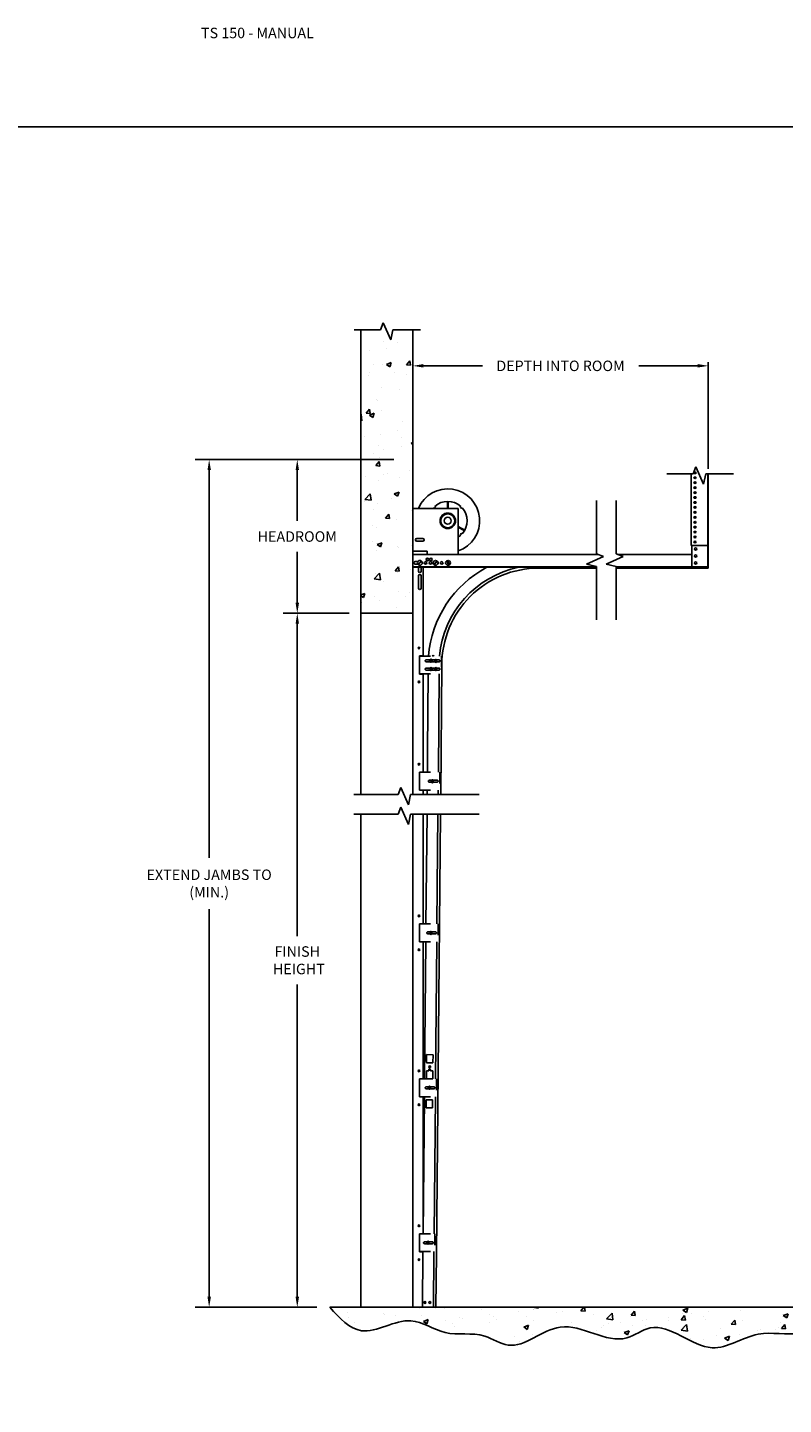
# Model space of a CAD drawing. Units: inches. Extents: x 166.4 to 197.4, y 230.5 to 250.9.
# Drawn here: x 179.7 to 186.5, y 238.6 to 250.9 of the extents above; entities that cross this region are included whole.
import ezdxf

# ---------------------------------------------------------------- set-up
doc = ezdxf.new("R2010")
doc.units = ezdxf.units.IN
doc.header["$LTSCALE"] = 0.25
doc.header["$MEASUREMENT"] = 0
doc.linetypes.add('HIDDEN', pattern=[0.375, 0.25, -0.125])
doc.layers.add('ANNOTATIONS', color=1, linetype='Continuous')
doc.layers.add('TS 150', color=7, linetype='Continuous')
doc.styles.add('ARIAL', font='arial.ttf', dxfattribs={"height": 0.09375})
doc.dimstyles.new('STANDARD$0', dxfattribs={"dimtxt": 0.09375, "dimasz": 0.09375, "dimexe": 0.03125, "dimexo": 0.046875, "dimgap": 0.09, "dimtad": 0, "dimtih": 1, "dimtoh": 1, "dimdec": 4, "dimzin": 0, "dimdsep": 46, "dimtxsty": 'ARIAL', "dimcen": 0.09, "dimadec": 0, "dimazin": 0, "dimtfac": 1, "dimtdec": 4, "dimtofl": 0, "dimtmove": 0, "dimatfit": 1, "dimfxl": 1, "dimtolj": 1, "dimtzin": 0, "dimarcsym": 0})

# ---------------------------------------------------------------- blocks, each defined once
blk = doc.blocks.new('*D3')
at = {"layer": 'ANNOTATIONS', "color": 0, "lineweight": -2, "transparency": 16777216}
for p, q in [((183.158, 247.399), (183.158, 247.93)), ((183.252, 247.898), (183.781, 247.898)), ((185.707, 247.898), (185.178, 247.898)), ((185.801, 246.978), (185.801, 247.93))]:
    blk.add_line(p, q, dxfattribs=at)
at = {"layer": 'ANNOTATIONS', "color": 0, "transparency": 16777216}
for points in [[(183.252, 247.914), (183.252, 247.883), (183.158, 247.898)], [(185.707, 247.914), (185.707, 247.883), (185.801, 247.898)]]:
    blk.add_solid(points, dxfattribs=at)
at = {"layer": 'defpoints', "color": 0, "transparency": 16777216}
for p in [(185.801, 247.898), (183.158, 247.353), (185.801, 246.931)]:
    blk.add_point(p, dxfattribs=at)
at = {"layer": 'ANNOTATIONS', "color": 0, "transparency": 16777216, "insert": (184.479, 247.898), "char_height": 0.09375, "attachment_point": 5, "style": 'ARIAL'}
blk.add_mtext('\\A1;DEPTH INTO ROOM', dxfattribs=at)
blk = doc.blocks.new('*D4')
at = {"layer": 'ANNOTATIONS', "color": 0, "lineweight": -2, "transparency": 16777216}
for p, q in [((182.587, 245.684), (181.999, 245.684)), ((182.124, 245.59), (182.124, 242.797)), ((182.124, 239.569), (182.124, 242.362)), ((182.3, 239.475), (181.999, 239.475))]:
    blk.add_line(p, q, dxfattribs=at)
at = {"layer": 'ANNOTATIONS', "color": 0, "transparency": 16777216}
for points in [[(182.109, 245.59), (182.14, 245.59), (182.124, 245.684)], [(182.109, 239.569), (182.14, 239.569), (182.124, 239.475)]]:
    blk.add_solid(points, dxfattribs=at)
at = {"layer": 'defpoints', "color": 0, "transparency": 16777216}
for p in [(182.694, 245.684), (182.124, 239.475), (182.406, 239.475)]:
    blk.add_point(p, dxfattribs=at)
at = {"layer": 'ANNOTATIONS', "color": 0, "transparency": 16777216, "insert": (182.124, 242.58), "char_height": 0.0938, "attachment_point": 5, "style": 'ARIAL'}
blk.add_mtext('\\A1;FINISH\\P HEIGHT', dxfattribs=at)
blk = doc.blocks.new('*D5')
at = {"layer": 'ANNOTATIONS', "color": 0, "lineweight": -2, "transparency": 16777216}
for p, q in [((182.989, 247.059), (181.211, 247.059)), ((181.336, 246.965), (181.336, 243.497)), ((181.336, 239.569), (181.336, 243.036)), ((182.3, 239.475), (181.211, 239.475))]:
    blk.add_line(p, q, dxfattribs=at)
at = {"layer": 'ANNOTATIONS', "color": 0, "transparency": 16777216}
for points in [[(181.321, 246.965), (181.352, 246.965), (181.336, 247.059)], [(181.321, 239.569), (181.352, 239.569), (181.336, 239.475)]]:
    blk.add_solid(points, dxfattribs=at)
at = {"layer": 'defpoints', "color": 0, "transparency": 16777216}
for p in [(183.095, 247.059), (181.336, 239.475), (182.406, 239.475)]:
    blk.add_point(p, dxfattribs=at)
at = {"layer": 'ANNOTATIONS', "color": 0, "transparency": 16777216, "insert": (181.336, 243.267), "char_height": 0.09375, "width": 1.43707, "attachment_point": 5, "style": 'ARIAL'}
blk.add_mtext('\\A1;EXTEND JAMBS TO (MIN.)', dxfattribs=at)
blk = doc.blocks.new('*D6')
at = {"layer": 'ANNOTATIONS', "color": 0, "lineweight": -2, "transparency": 16777216}
for p, q in [((182.587, 247.059), (181.999, 247.059)), ((182.124, 246.965), (182.124, 246.51)), ((182.124, 245.778), (182.124, 246.233)), ((182.587, 245.684), (181.999, 245.684))]:
    blk.add_line(p, q, dxfattribs=at)
at = {"layer": 'ANNOTATIONS', "color": 0, "transparency": 16777216}
for points in [[(182.109, 246.965), (182.14, 246.965), (182.124, 247.059)], [(182.109, 245.778), (182.14, 245.778), (182.124, 245.684)]]:
    blk.add_solid(points, dxfattribs=at)
at = {"layer": 'defpoints', "color": 0, "transparency": 16777216}
for p in [(182.124, 247.059), (182.694, 247.059), (182.694, 245.684)]:
    blk.add_point(p, dxfattribs=at)
at = {"layer": 'ANNOTATIONS', "color": 0, "transparency": 16777216, "insert": (182.124, 246.371), "char_height": 0.09375, "attachment_point": 5, "style": 'ARIAL'}
blk.add_mtext('\\A1;HEADROOM', dxfattribs=at)

msp = doc.modelspace()

# ---------------------------------------------------------------- hatches: boundary and pattern name
at = {"layer": 'TS 150'}
h = msp.add_hatch(dxfattribs=at)
h.set_pattern_fill('AR-CONC', color=256, scale=0.0625, style=0)
h.set_pattern_definition([(50, (170.79245, 230.94388), (0.4482876, -0.03922), [0.046875, -0.515625]), (355, (170.79245, 230.9439), (-0.08672, 0.47012), [0.0375, -0.4125]), (100.4514, (170.8298, 230.9406), (0.361568, 0.4309), [0.039838, -0.438214]), (46.1842, (170.79245, 231.0689), (0.667026, -0.10345), [0.070312, -0.773438]), (96.6356, (170.84803, 231.06026), (0.584164, 0.608824), [0.059756, -0.65732]), (351.1842, (170.79245, 231.0689), (0.584164, 0.608824), [0.05625, -0.61875]), (21, (170.85495, 231.03763), (0.373067, -0.251637), [0.046875, -0.515625]), (326, (170.85495, 231.03763), (0.152072, 0.453219), [0.0375, -0.4125]), (71.4514, (170.88604, 231.01666), (0.525139, 0.201582), [0.039838, -0.438214]), (37.5, (170.79245, 230.94388), (0.0075999, 0.2080587), [0, -0.4075, 0, -0.41875, 0, -0.4140625]), (7.5, (170.79245, 230.94388), (0.1644185, 0.2465073), [0, -0.23875, 0, -0.398125, 0, -0.1578125]), (327.5, (170.65307, 230.94388), (0.333639, -0.0140968), [0, -0.15625, 0, -0.4875, 0, -0.646875]), (317.5, (170.59057, 230.94388), (0.3644914, 0.0625656), [0, -0.203125, 0, -0.32375, 0, -0.459375])])
h.paths.add_polyline_path([(183.15784, 248.22143), (182.97995, 248.22143), (182.96027, 248.12952), (182.89123, 248.28415), (182.86821, 248.22143), (182.69365, 248.22143), (182.69365, 245.68407), (183.15784, 245.68407), (183.15784, 246.12471)])
h = msp.add_hatch(dxfattribs=at)
h.set_pattern_fill('AR-CONC', color=256, scale=0.0625, style=0)
h.set_pattern_definition([(50, (170.79245, 230.9427), (0.4482876, -0.03922), [0.046875, -0.515625]), (355, (170.79245, 230.9427), (-0.08672, 0.47012), [0.0375, -0.4125]), (100.4514, (170.8298, 230.93944), (0.361568, 0.4309), [0.039838, -0.438214]), (46.1842, (170.79245, 231.0677), (0.667026, -0.10345), [0.070312, -0.773438]), (96.6356, (170.84803, 231.0591), (0.584164, 0.608824), [0.059756, -0.65732]), (351.184, (170.79245, 231.0677), (0.584164, 0.608824), [0.05625, -0.61875]), (21, (170.85495, 231.03646), (0.373067, -0.251637), [0.046875, -0.515625]), (326, (170.85495, 231.03646), (0.152072, 0.453219), [0.0375, -0.4125]), (71.4514, (170.88604, 231.0155), (0.525139, 0.201582), [0.039838, -0.438214]), (37.5, (170.79245, 230.94271), (0.0075999, 0.2080587), [0, -0.4075, 0, -0.41875, 0, -0.4140625]), (7.5, (170.79245, 230.9427), (0.1644185, 0.2465073), [0, -0.23875, 0, -0.398125, 0, -0.1578125]), (327.5, (170.65307, 230.9427), (0.333639, -0.0140968), [0, -0.15625, 0, -0.4875, 0, -0.646875]), (317.5, (170.59057, 230.9427), (0.3644914, 0.0625656), [0, -0.203125, 0, -0.32375, 0, -0.459375])])
edge = h.paths.add_edge_path()
edge.add_spline(control_points=[(182.41433, 239.47494), (182.50364, 239.37766), (182.70721, 239.15596), (183.11051, 239.44829), (183.44843, 239.19504), (183.76453, 239.2718), (184.0913, 239.04177), (184.50257, 239.47151), (184.9616, 239.08122), (185.38581, 239.41041), (185.79037, 238.96994), (186.22287, 239.29557), (186.59018, 239.20126), (186.85596, 239.32098), (187.11206, 239.28004), (187.196, 239.41215), (187.23589, 239.47494)], knot_values=[0, 0, 0, 0, 0.35272684, 0.80392924, 1.12699672, 1.48241457, 1.70649352, 2.20000869, 2.80307247, 3.03016034, 3.6127353, 4.04036529, 4.41854422, 4.67419686, 4.90073176, 5.10593667, 5.10593667, 5.10593667, 5.10593667], degree=3, periodic=0)
edge.add_line((187.23589, 239.47494), (182.41433, 239.47494))

# ---------------------------------------------------------------- linework, layer by layer
at = {"layer": 'defpoints'}
msp.add_lwpolyline([(197.44473, 230.51683), (166.35099, 230.51683), (166.35099, 250.03596), (197.44473, 250.03596)], close=True, dxfattribs=at)
at = {"layer": 'TS 150'}
for p, q in [((182.86821, 248.22143), (182.89123, 248.28415)), ((182.89123, 248.28415), (182.96027, 248.12952)), ((182.63178, 248.22143), (182.86821, 248.22143)), ((182.69365, 244.06285), (182.69365, 248.22143)), ((182.96027, 248.12952), (182.97995, 248.22143)), ((182.97995, 248.22143), (183.22682, 248.22143)), ((183.15784, 244.06285), (183.15784, 248.22143)), ((185.43004, 246.93073), (185.66647, 246.93073)), ((185.64698, 246.29094), (185.64698, 246.93073)), ((185.64699, 246.29094), (185.64699, 246.93073)), ((185.66647, 246.93073), (185.68949, 246.99345)), ((185.68948, 246.99345), (185.75853, 246.83882)), ((185.68949, 246.99345), (185.75853, 246.83882)), ((185.75853, 246.83882), (185.77821, 246.93073)), ((185.75853, 246.83882), (185.77821, 246.93073)), ((185.77821, 246.93073), (186.02508, 246.93073)), ((185.79542, 246.1009), (185.79542, 246.93073)), ((185.79542, 246.1009), (185.79542, 246.93073)), ((185.80103, 246.1009), (185.80103, 246.93073)), ((185.80103, 246.1009), (185.80103, 246.93073)), ((184.80198, 246.69316), (184.80198, 246.21504)), ((184.9778, 246.69316), (184.9778, 246.21504)), ((183.40793, 246.5153), (183.40107, 246.51567)), ((183.40793, 246.5153), (183.40107, 246.51567)), ((183.40107, 246.50825), (183.40793, 246.50862)), ((183.40107, 246.50825), (183.40793, 246.50862)), ((183.42385, 246.55373), (183.41874, 246.55833)), ((183.42385, 246.55373), (183.41874, 246.55833)), ((183.42398, 246.56357), (183.42857, 246.55845)), ((183.42398, 246.56357), (183.42857, 246.55845)), ((183.46664, 246.58124), (183.46701, 246.57437)), ((183.46664, 246.58124), (183.46701, 246.57437)), ((183.47368, 246.57437), (183.47405, 246.58124)), ((183.47368, 246.57437), (183.47405, 246.58124)), ((183.51671, 246.56357), (183.51211, 246.55845)), ((183.51671, 246.56357), (183.51211, 246.55845)), ((183.51684, 246.55373), (183.52195, 246.55833)), ((183.51684, 246.55373), (183.52195, 246.55833)), ((183.53962, 246.51567), (183.53276, 246.5153)), ((183.53962, 246.51567), (183.53276, 246.5153)), ((183.53276, 246.50862), (183.53962, 246.50825)), ((183.53276, 246.50862), (183.53962, 246.50825)), ((183.42385, 246.47019), (183.41874, 246.46559)), ((183.42398, 246.46035), (183.42857, 246.46547)), ((183.46701, 246.44955), (183.46664, 246.44268)), ((183.47405, 246.44268), (183.47368, 246.44955)), ((183.51671, 246.46035), (183.51211, 246.46547)), ((183.51684, 246.47019), (183.52195, 246.46559)), ((185.64698, 246.29094), (185.79542, 246.29094)), ((185.64699, 246.29094), (185.79542, 246.29094)), ((185.65259, 246.1009), (185.65259, 246.29094)), ((185.65259, 246.1009), (185.65259, 246.29094)), ((183.15784, 246.211), (183.15784, 246.09547)), ((184.813, 246.211), (183.15784, 246.211)), ((183.15784, 244.06285), (183.15784, 246.19532)), ((183.17815, 246.14647), (183.20245, 246.14647)), ((183.20539, 246.12411), (183.23231, 246.15102)), ((183.20954, 246.11997), (183.23645, 246.14688)), ((183.34629, 246.1238), (183.3732, 246.15071)), ((183.35043, 246.11966), (183.37735, 246.14657)), ((183.47596, 246.11618), (183.46414, 246.15237)), ((183.48153, 246.118), (183.46971, 246.15419)), ((184.8647, 246.19203), (184.71007, 246.12299)), ((184.80198, 246.21504), (184.8647, 246.19203)), ((185.04052, 246.19203), (184.88589, 246.12299)), ((184.9778, 246.21504), (185.04052, 246.19203)), ((185.65259, 246.211), (184.98882, 246.211)), ((185.80103, 246.22053), (185.80103, 246.08825)), ((183.15784, 246.12471), (183.15784, 244.06285)), ((183.15784, 244.06285), (183.15784, 246.09547)), ((183.15784, 246.09547), (184.80198, 246.09547)), ((183.17815, 246.1239), (183.20283, 246.1239)), ((183.20908, 246.09547), (183.20908, 246.06052)), ((183.20908, 246.01881), (183.20908, 246.00073)), ((183.23276, 246.09547), (183.23276, 246.06052)), ((183.23276, 246.01881), (183.23276, 246.00073)), ((183.25033, 246.09547), (183.25033, 245.30319)), ((184.80198, 246.08825), (184.28371, 246.08825)), ((184.71007, 246.12299), (184.80198, 246.10331)), ((184.80198, 245.62519), (184.80198, 246.10331)), ((184.88589, 246.12299), (184.9778, 246.10331)), ((184.9778, 245.62519), (184.9778, 246.10331)), ((184.9778, 246.09553), (185.80103, 246.09553)), ((185.80103, 246.08825), (184.9778, 246.08825)), ((185.65259, 246.1009), (185.80103, 246.1009)), ((185.65259, 246.1009), (185.80103, 246.1009)), ((183.20908, 246.00073), (183.20908, 245.90889)), ((183.23276, 246.00073), (183.23276, 245.90889)), ((182.69365, 245.68407), (183.15807, 245.68407)), ((183.21602, 245.30319), (183.21602, 245.14077)), ((183.33084, 245.26739), (183.30775, 245.25402)), ((183.33084, 245.19339), (183.30775, 245.18002)), ((183.33265, 245.26427), (183.30956, 245.2509)), ((183.33265, 245.19026), (183.30956, 245.17689)), ((183.36864, 245.2463), (183.35527, 245.26939)), ((183.36864, 245.17229), (183.35527, 245.19538)), ((183.37177, 245.2481), (183.3584, 245.2712)), ((183.37177, 245.1741), (183.3584, 245.19719)), ((183.41817, 245.22125), (183.41533, 245.22125)), ((183.25033, 245.14077), (183.25033, 244.26347)), ((183.21602, 244.26347), (183.21602, 244.10104)), ((183.326, 244.17043), (183.33577, 244.19526)), ((183.32935, 244.16911), (183.33913, 244.19394)), ((182.63138, 244.06285), (183.02647, 244.06285)), ((183.02647, 244.06285), (183.04949, 244.12557)), ((183.04949, 244.12557), (183.11853, 243.97094)), ((183.11853, 243.97094), (183.13821, 244.06285)), ((183.13821, 244.06285), (183.75105, 244.06285)), ((183.25033, 244.10104), (183.25033, 244.06285)), ((183.02647, 243.88703), (183.04949, 243.94975)), ((183.04949, 243.94975), (183.11853, 243.79512)), ((182.63138, 243.88703), (183.02647, 243.88703)), ((182.69365, 239.47494), (182.69365, 243.88703)), ((183.11853, 243.79512), (183.13821, 243.88703)), ((183.13821, 243.88703), (183.75105, 243.88703)), ((183.15784, 239.47494), (183.15784, 243.88703)), ((183.15784, 243.88703), (183.15784, 243.88703)), ((183.15784, 243.88703), (183.15784, 239.47495)), ((183.25033, 243.88703), (183.25033, 242.9064)), ((183.21602, 242.9064), (183.21602, 242.74397)), ((183.31318, 242.81336), (183.32295, 242.83819)), ((183.31654, 242.81204), (183.32631, 242.83687)), ((183.25033, 242.74397), (183.25033, 241.52009)), ((183.28012, 241.66358), (183.28079, 241.73579)), ((183.28079, 241.73579), (183.33855, 241.73525)), ((183.33788, 241.66305), (183.33855, 241.73525)), ((183.27879, 241.51918), (183.27945, 241.59138)), ((183.27945, 241.59138), (183.30021, 241.59119)), ((183.28012, 241.66358), (183.33788, 241.66305)), ((183.30021, 241.59119), (183.3003, 241.60051)), ((183.31646, 241.59104), (183.31655, 241.60068)), ((183.31646, 241.59104), (183.33721, 241.59085)), ((183.33655, 241.51865), (183.33721, 241.59085)), ((183.21602, 241.52009), (183.21602, 241.35767)), ((183.27879, 241.51918), (183.33655, 241.51865)), ((183.25033, 241.35767), (183.25033, 240.13379)), ((183.27638, 241.25927), (183.27705, 241.33147)), ((183.27705, 241.33147), (183.33481, 241.33093)), ((183.30036, 241.42706), (183.31013, 241.45189)), ((183.30372, 241.42574), (183.31349, 241.45057)), ((183.33414, 241.25873), (183.33481, 241.33093)), ((183.27638, 241.25927), (183.33414, 241.25873)), ((183.21602, 240.13379), (183.21602, 239.97136)), ((183.28754, 240.04074), (183.29731, 240.06557)), ((183.2909, 240.03942), (183.30067, 240.06425)), ((182.41433, 239.47494), (187.23589, 239.47494)), ((183.15784, 239.47495), (183.25033, 239.47495)), ((183.24384, 239.47607), (183.36477, 239.47495)), ((183.25033, 239.47601), (183.25033, 239.47495))]:
    msp.add_line(p, q, dxfattribs=at)
at = {"layer": 'TS 150', "extrusion": (0, 1, 0)}
for p, q in [((183.46722, 246.62243), (183.46722, 246.68537)), ((183.47347, 246.62243), (183.47347, 246.68537)), ((183.56409, 246.46144), (183.62208, 246.42796)), ((183.56409, 246.45423), (183.61896, 246.42255))]:
    msp.add_line(p, q, dxfattribs=at)
at = {"layer": 'TS 150', "linetype": 'Continuous'}
for p, q in [((183.15784, 246.23962), (183.15784, 246.62243)), ((183.15784, 246.62243), (183.56409, 246.62243)), ((183.56409, 246.211), (183.56409, 246.62243)), ((183.28675, 246.23962), (183.15784, 246.23962)), ((183.28675, 246.211), (183.28675, 246.23962)), ((183.21602, 245.30319), (183.25033, 245.30319)), ((183.21602, 245.14077), (183.25033, 245.14077)), ((183.21602, 244.26347), (183.25033, 244.26347)), ((183.21602, 244.10104), (183.25033, 244.10104)), ((183.21602, 242.9064), (183.25033, 242.9064)), ((183.21602, 242.74397), (183.25033, 242.74397)), ((183.21602, 241.52009), (183.25033, 241.52009)), ((183.21602, 241.35767), (183.25033, 241.35767)), ((183.21602, 240.13379), (183.25033, 240.13379)), ((183.21602, 239.97136), (183.24841, 239.97136))]:
    msp.add_line(p, q, dxfattribs=at)
at = {"layer": 'TS 150', "ltscale": 3}
msp.add_line((184.80198, 246.10044), (183.15784, 246.10044), dxfattribs=at)
at = {"layer": 'TS 150', "ltscale": 18}
msp.add_line((185.80103, 246.1009), (184.9778, 246.1009), dxfattribs=at)
at = {"layer": 'TS 150', "linetype": 'HIDDEN'}
for p, q in [((183.21602, 245.30117), (183.41533, 245.30117)), ((183.41533, 245.30119), (183.41533, 245.14232)), ((183.2765, 245.26687), (183.30917, 245.26687)), ((183.2765, 245.25062), (183.30978, 245.25062)), ((183.2765, 245.19286), (183.30917, 245.19286)), ((183.2765, 245.17662), (183.30978, 245.17662)), ((183.33062, 245.25062), (183.35278, 245.25062)), ((183.33062, 245.17662), (183.35278, 245.17662)), ((183.33123, 245.26687), (183.35278, 245.26687)), ((183.33123, 245.19286), (183.35278, 245.19286)), ((183.37426, 245.26687), (183.39202, 245.26687)), ((183.37426, 245.25062), (183.39202, 245.25062)), ((183.37426, 245.19286), (183.39202, 245.19286)), ((183.37426, 245.17662), (183.39202, 245.17662)), ((183.21602, 245.14232), (183.41533, 245.14232)), ((183.21602, 244.26168), (183.39837, 244.26168)), ((183.30541, 244.19036), (183.32186, 244.19036)), ((183.30541, 244.17411), (183.32179, 244.17411)), ((183.34326, 244.19036), (183.37581, 244.19036)), ((183.34333, 244.17411), (183.37581, 244.17411)), ((183.39837, 244.26168), (183.39837, 244.10281)), ((183.21602, 244.10283), (183.39837, 244.10283)), ((183.21602, 242.90461), (183.38393, 242.90461)), ((183.29097, 242.83329), (183.30904, 242.83329)), ((183.29097, 242.81704), (183.30897, 242.81704)), ((183.33044, 242.83329), (183.36137, 242.83329)), ((183.33051, 242.81704), (183.36137, 242.81704)), ((183.38393, 242.90461), (183.38393, 242.74574)), ((183.21602, 242.74576), (183.38393, 242.74576)), ((183.21602, 241.5183), (183.36949, 241.5183)), ((183.36949, 241.5183), (183.36949, 241.35946)), ((183.21602, 241.35946), (183.36949, 241.35946)), ((183.27653, 241.447), (183.29624, 241.447)), ((183.27653, 241.43076), (183.29614, 241.43076)), ((183.31761, 241.447), (183.34692, 241.447)), ((183.31771, 241.43076), (183.34692, 241.43076)), ((183.21602, 240.132), (183.35505, 240.132)), ((183.35505, 240.132), (183.35505, 239.97315)), ((183.26209, 240.0607), (183.28343, 240.0607)), ((183.26209, 240.04445), (183.28331, 240.04445)), ((183.30478, 240.0607), (183.33248, 240.0607)), ((183.3049, 240.04445), (183.33248, 240.04445)), ((183.21602, 239.97315), (183.35505, 239.97315))]:
    msp.add_line(p, q, dxfattribs=at)
at = {"layer": 'TS 150', "linetype": 'Continuous'}
msp.add_lwpolyline([(183.24609, 246.32923, 1), (183.24609, 246.35462), (183.19335, 246.35463, 1), (183.19335, 246.32924)], format="xyb", close=True, dxfattribs=at)
at = {"layer": 'TS 150'}
for points in [[(183.41817, 245.22125), (183.40746, 244.06285)], [(183.28836, 244.26168), (183.29017, 244.45784), (183.2965, 245.14232)], [(183.39466, 245.14232), (183.38652, 244.26168)], [(183.28652, 244.06285), (183.28689, 244.10283)], [(183.38505, 244.10283), (183.38468, 244.06285)], [(183.27554, 242.90461), (183.28462, 243.88703)], [(183.40557, 243.88703), (183.36914, 239.94736), (183.36477, 239.47495)], [(183.38279, 243.88703), (183.3737, 242.90461)], [(183.26272, 241.5183), (183.27407, 242.74576)], [(183.37223, 242.74576), (183.36088, 241.5183)], [(183.2499, 240.132), (183.26125, 241.35946)], [(183.35941, 241.35946), (183.34806, 240.132)], [(183.24384, 239.47607), (183.24843, 239.97315)], [(183.3466, 239.97315), (183.34645, 239.95706), (183.34199, 239.47516)]]:
    msp.add_lwpolyline(points, dxfattribs=at)
for centre, radius in [((183.47034, 246.51196), 0.06938), ((183.47034, 246.51196), 0.06938), ((183.47034, 246.51196), 0.0625), ((183.47034, 246.51196), 0.0625), ((183.47034, 246.51196), 0.03125), ((183.47034, 246.51196), 0.03125), ((185.68775, 246.25969), 0.00977), ((185.68775, 246.25969), 0.00977), ((183.22092, 246.13549), 0.02148), ((183.27202, 246.13519), 0.01128), ((183.28781, 246.16587), 0.01128), ((183.31624, 246.13519), 0.01128), ((183.3194, 246.16587), 0.01128), ((183.36182, 246.13519), 0.02148), ((183.41642, 246.13519), 0.01128), ((183.47283, 246.13519), 0.02148), ((185.68775, 246.19719), 0.00977), ((185.68775, 246.19719), 0.00977), ((185.68775, 246.13469), 0.00977), ((185.68775, 246.13469), 0.00977), ((183.21304, 245.37361), 0.00756), ((183.3202, 245.25915), 0.01346), ((183.36352, 245.25875), 0.01346), ((183.3202, 245.18514), 0.01346), ((183.36352, 245.18474), 0.01346), ((183.21304, 245.07035), 0.00756), ((183.21304, 244.33388), 0.00756), ((183.33256, 244.18219), 0.01346), ((183.21304, 242.97681), 0.00756), ((183.31974, 242.82512), 0.01346), ((183.21304, 242.67356), 0.00756), ((183.21304, 241.59051), 0.00756), ((183.30867, 241.62722), 0.00812), ((183.30692, 241.43881), 0.01346), ((183.21304, 241.28725), 0.00756), ((183.21304, 240.2042), 0.00756), ((183.29411, 240.05249), 0.01346), ((183.21304, 239.90095), 0.00756), ((183.26643, 239.51852), 0.00812), ((183.26643, 239.51852), 0.00812), ((183.30975, 239.51812), 0.00812), ((183.30975, 239.51812), 0.00812)]:
    msp.add_circle(centre, radius, dxfattribs=at)
for centre, radius, start, end in [((183.47034, 246.51196), 0.28516, 289.194023, 157.207356), ((183.47034, 246.51196), 0.17344, 137.890905, 140.436212), ((183.34771, 246.6346), 0.00875, 226.445452, 43.554548), ((183.47034, 246.51196), 0.17344, 47.890905, 132.109095), ((183.59298, 246.6346), 0.00875, 136.445452, 313.554548), ((183.47034, 246.51196), 0.17344, 317.890905, 42.109095), ((183.47034, 246.51196), 0.17344, 302.720556, 312.109095), ((183.59298, 246.38932), 0.00875, 46.445452, 223.554548), ((183.17815, 246.13519), 0.01128, 90, 270.053091), ((183.22092, 246.13549), 0.01926, 36.248613, 53.751387), ((183.23501, 246.13519), 0.01128, 293.997439, 63.492779), ((183.34783, 246.13519), 0.01128, 116.045576, 243.9545), ((183.36182, 246.13519), 0.01926, 36.248613, 53.751387), ((183.37581, 246.13519), 0.01128, 296.045576, 63.9545), ((183.47283, 246.13519), 0.01926, 99.336955, 116.83973), ((183.22092, 246.13549), 0.01926, 216.248613, 233.751387), ((183.22092, 246.06052), 0.01184, 180, 0), ((183.22092, 246.01881), 0.01184, 0, 180), ((184.28371, 245.22181), 0.98919, 117.967719, 175.398706), ((183.36182, 246.13519), 0.01926, 216.248613, 233.751387), ((184.28371, 245.22181), 0.89171, 101.547984, 174.89448), ((184.28371, 245.22181), 0.86644, 90, 180.036973), ((183.47283, 246.13519), 0.01926, 279.336955, 296.83973), ((183.22092, 245.90889), 0.01184, 180, 0), ((183.33943, 245.29402), 0.01173, 37.547939, 142.451719), ((183.30842, 241.60016), 0.00812, 357.389089, 181.073538)]:
    msp.add_arc(centre, radius, start, end, dxfattribs=at)
at = {"layer": 'TS 150', "linetype": 'HIDDEN'}
for centre, start, end in [((183.2765, 245.25875), 90, 270), ((183.2765, 245.18474), 90, 270), ((183.39202, 245.25875), 270, 90), ((183.39202, 245.18474), 270, 90), ((183.30541, 244.18223), 90, 270), ((183.37581, 244.18223), 270, 90), ((183.29097, 242.82516), 90, 270), ((183.36137, 242.82516), 270, 90), ((183.27653, 241.43888), 90, 270), ((183.34692, 241.43888), 270, 90), ((183.26209, 240.05258), 90, 270), ((183.33248, 240.05258), 270, 90)]:
    msp.add_arc(centre, 0.00812, start, end, dxfattribs=at)
at = {"layer": 'TS 150', "extrusion": (0, 0, -1)}
for centre in [(185.68214, 246.94091), (185.68214, 246.89672), (185.68214, 246.94091), (185.68214, 246.89672), (185.68214, 246.85252), (185.68214, 246.80833), (185.68214, 246.76414), (185.68214, 246.85253), (185.68214, 246.80833), (185.68214, 246.76414), (185.68214, 246.71994), (185.68214, 246.67575), (185.68214, 246.63155), (185.68214, 246.71994), (185.68214, 246.67575), (185.68214, 246.63155), (185.68214, 246.58736), (185.68214, 246.54317), (185.68214, 246.49897), (185.68214, 246.58736), (185.68214, 246.54317), (185.68214, 246.49897), (185.68214, 246.45478), (185.68214, 246.41058), (185.68214, 246.45478), (185.68214, 246.41058), (185.68214, 246.36639), (185.68214, 246.32219), (185.68214, 246.36639), (185.68214, 246.32219)]:
    msp.add_ellipse(centre, major_axis=(0.00977, 0), ratio=0.70710678, dxfattribs=at)
for centre, start_param, end_param in [((185.68214, 246.94586), 0.36655347, 2.77503918), ((185.68214, 246.94586), 0.36655347, 2.77503918), ((185.68214, 246.90167), 0.36655347, 2.77503918), ((185.68214, 246.90167), 0.36655347, 2.77503918), ((185.68214, 246.98511), 5.40475286, 7.66933018), ((185.68214, 246.98511), 5.40500034, 7.6690827), ((185.68214, 246.99006), 0.36655347, 1.17538287), ((185.68214, 246.99006), 0.36655347, 1.17510155), ((185.68214, 246.85747), 0.36655347, 2.77503918), ((185.68214, 246.85747), 0.36655347, 2.77503918), ((185.68214, 246.81328), 0.36655347, 2.77503918), ((185.68214, 246.81328), 0.36655347, 2.77503918), ((185.68214, 246.76909), 0.36655347, 2.77503918), ((185.68214, 246.76909), 0.36655347, 2.77503918), ((185.68214, 246.72489), 0.36655347, 2.77503918), ((185.68214, 246.72489), 0.36655347, 2.77503918), ((185.68214, 246.6807), 0.36655347, 2.77503918), ((185.68214, 246.6807), 0.36655347, 2.77503918), ((185.68214, 246.6365), 0.36655347, 2.77503918), ((185.68214, 246.6365), 0.36655347, 2.77503918), ((185.68214, 246.59231), 0.36655347, 2.77503918), ((185.68214, 246.59231), 0.36655347, 2.77503918), ((185.68214, 246.54812), 0.36655347, 2.77503918), ((185.68214, 246.54812), 0.36655347, 2.77503918), ((185.68214, 246.50392), 0.36655347, 2.77503918), ((185.68214, 246.50392), 0.36655347, 2.77503918), ((185.68214, 246.45973), 0.36655347, 2.77503918), ((185.68214, 246.45973), 0.36655347, 2.77503918), ((185.68214, 246.41553), 0.36655347, 2.77503918), ((185.68214, 246.41553), 0.36655347, 2.77503918), ((185.68214, 246.37134), 0.36655347, 2.77503918), ((185.68214, 246.37134), 0.36655347, 2.77503918), ((185.68214, 246.32714), 0.36655347, 2.77503918), ((185.68214, 246.32714), 0.36655347, 2.77503918)]:
    msp.add_ellipse(centre, major_axis=(0.00977, 0), ratio=0.70710678, start_param=start_param, end_param=end_param, dxfattribs=at)
at = {"layer": 'TS 150'}
for points in [[(183.35631, 246.64264), (183.35631, 246.64264), (183.35631, 246.64264), (183.35631, 246.64264)], [(183.58438, 246.64264), (183.58438, 246.64264), (183.58438, 246.64264), (183.58438, 246.64264)], [(183.33967, 246.626), (183.33967, 246.626), (183.33967, 246.626), (183.33967, 246.626)], [(183.58438, 246.38128), (183.58438, 246.38128), (183.58438, 246.38128), (183.58438, 246.38128)], [(183.60102, 246.39792), (183.60102, 246.39792), (183.60102, 246.39792), (183.60102, 246.39792)]]:
    msp.add_open_spline(points, degree=3, dxfattribs=at)
msp.add_spline([(182.41433, 239.47494), (182.69847, 239.26594), (183.14092, 239.35438), (183.44661, 239.24986), (183.80057, 239.2177), (184.00973, 239.1373), (184.47631, 239.2981), (185.07161, 239.20162), (185.28077, 239.29006), (185.83584, 239.11318), (186.24611, 239.23378), (186.6242, 239.24182), (186.87359, 239.2981), (187.09883, 239.32222), (187.23589, 239.47494)], degree=3, dxfattribs=at)

# ---------------------------------------------------------------- texts
at = {"layer": 'ANNOTATIONS', "insert": (181.26304, 250.92322), "char_height": 0.09375, "width": 6.6097632, "attachment_point": 1, "line_spacing_factor": 0.86134, "style": 'ARIAL'}
msp.add_mtext('TS 150 - MANUAL ', dxfattribs=at)

# ---------------------------------------------------------------- dimensions: what is measured, and where the dimension line sits
at = {"layer": 'ANNOTATIONS'}
dim = msp.add_linear_dim(base=(185.80103, 247.89846), p1=(183.15784, 247.35261), p2=(185.80103, 246.93073), text='DEPTH INTO ROOM', dimstyle='STANDARD$0', dxfattribs=at)
dim.commit()
dim.dimension.update_dxf_attribs({"geometry": '*D3', "text_midpoint": (184.47944, 247.89846), "dimtype": 160})
for base, p1, text, picture, middle in [((181.33629, 239.47494), (183.09534, 247.05888), 'EXTEND JAMBS TO (MIN.)', '*D5', (181.33629, 243.26691)), ((182.12429, 239.47494), (182.69365, 245.68407), 'FINISH\\P HEIGHT', '*D4', (182.12429, 242.5795))]:
    dim = msp.add_linear_dim(base=base, p1=p1, p2=(182.40622, 239.47494), angle=90, text=text, dimstyle='STANDARD$0', override={"dimexe": 0.125, "dimexo": 0.10625, "dimcen": 0.153, "dimtmove": 1}, dxfattribs=at)
    dim.commit()
    dim.dimension.update_dxf_attribs({"geometry": picture, "text_midpoint": middle})
dim = msp.add_aligned_dim(p1=(182.69365, 245.68407), p2=(182.69365, 247.05888), distance=0.56936, text='HEADROOM', dimstyle='STANDARD$0', override={"dimexe": 0.125, "dimexo": 0.10625, "dimcen": 0.153, "dimtmove": 1}, dxfattribs=at)
dim.commit()
dim.dimension.update_dxf_attribs({"geometry": '*D6', "text_midpoint": (182.12429, 246.37147)})

doc.saveas('drawing.dxf')
